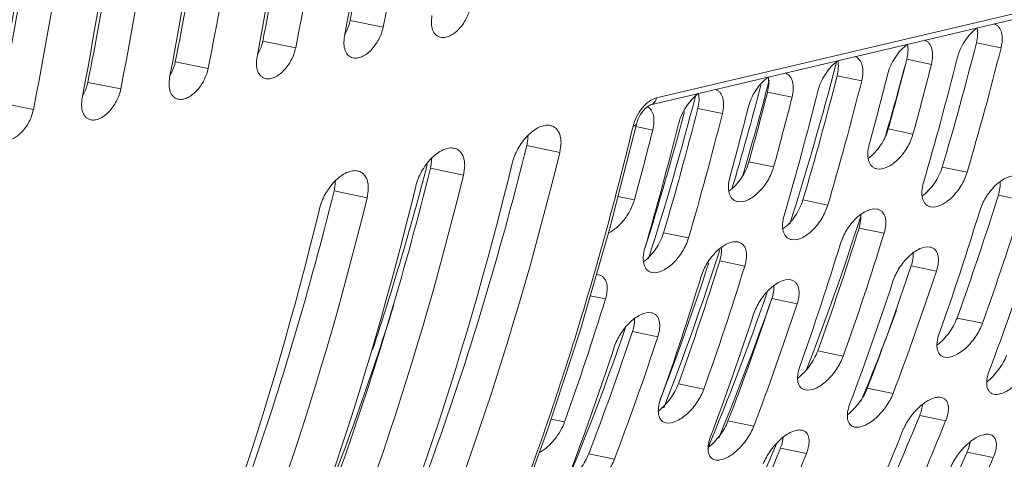
# Model space of a CAD drawing. Units: millimetres. Extents: x 38248 to 40279, y 2102 to 3329.
# Drawn here: x 39170 to 39216, y 2332 to 2352 of the extents above; entities that cross this region are included whole.
import ezdxf

# ---------------------------------------------------------------- set-up
doc = ezdxf.new("R2010")
doc.units = ezdxf.units.MM
doc.layers.add('细实线', color=7, linetype='Continuous', lineweight=13)

msp = doc.modelspace()

# ---------------------------------------------------------------- linework, layer by layer
at = {"layer": '细实线'}
for p, q in [((39199.704, 2348.761), (39278.972, 2367.441)), ((39199.424, 2348.433), (39278.692, 2367.113)), ((39185.491, 2352.346), (39187.02, 2352.04)), ((39185.265, 2351.746), (39185.252, 2351.739)), ((39181.435, 2351.391), (39182.963, 2351.084)), ((39214.541, 2351.311), (39215.681, 2351.074)), ((39177.379, 2350.435), (39178.907, 2350.128)), ((39211.31, 2350.549), (39212.45, 2350.313)), ((39173.322, 2349.479), (39174.851, 2349.172)), ((39208.079, 2349.788), (39209.218, 2349.551)), ((39204.848, 2349.027), (39205.987, 2348.79)), ((39169.266, 2348.523), (39170.795, 2348.217)), ((39201.616, 2348.265), (39202.756, 2348.029)), ((39198.745, 2347.429), (39199.525, 2347.267)), ((39210.449, 2347.316), (39211.597, 2347.078)), ((39193.682, 2346.55), (39195.213, 2346.233)), ((39203.987, 2345.793), (39205.135, 2345.555)), ((39189.213, 2345.497), (39190.744, 2345.18)), ((39212.954, 2345.548), (39214.11, 2345.308)), ((39184.744, 2344.443), (39186.275, 2344.127)), ((39197.912, 2344.19), (39198.673, 2344.032)), ((39206.492, 2344.025), (39207.647, 2343.785)), ((39215.557, 2344.246), (39216.719, 2344.005)), ((39196.138, 2337.919), (39197.517, 2342.656)), ((39209.095, 2342.723), (39210.257, 2342.482)), ((39200.03, 2342.502), (39201.185, 2342.262)), ((39202.632, 2341.201), (39203.794, 2340.959)), ((39211.514, 2340.973), (39212.685, 2340.73)), ((39196.91, 2340.568), (39197.012, 2340.558)), ((39196.623, 2339.584), (39197.332, 2339.436)), ((39205.052, 2339.45), (39206.223, 2339.207)), ((39213.64, 2338.552), (39214.823, 2338.306)), ((39198.589, 2337.927), (39199.76, 2337.684)), ((39207.177, 2337.029), (39208.361, 2336.783)), ((39200.715, 2335.506), (39201.898, 2335.26)), ((39209.479, 2335.303), (39210.674, 2335.055)), ((39194.813, 2333.867), (39195.436, 2333.737)), ((39211.908, 2334.037), (39213.114, 2333.787)), ((39203.017, 2333.78), (39204.212, 2333.532)), ((39205.446, 2332.514), (39206.651, 2332.264)), ((39196.554, 2332.257), (39197.749, 2332.009)), ((39214.105, 2332.333), (39215.324, 2332.08))]:
    msp.add_line(p, q, dxfattribs=at)
for points in [[(39197.517, 2342.656), (39198.79, 2347.604), (39198.817, 2347.692), (39198.853, 2347.784), (39198.897, 2347.878), (39198.947, 2347.969), (39199.003, 2348.056), (39199.061, 2348.136), (39199.121, 2348.208), (39199.18, 2348.269), (39199.236, 2348.32), (39199.288, 2348.361), (39199.333, 2348.391), (39199.37, 2348.412), (39199.399, 2348.425), (39199.419, 2348.431), (39199.424, 2348.433)], [(39193.097, 2329.115), (39194.662, 2333.405), (39196.138, 2337.919)]]:
    msp.add_lwpolyline(points, dxfattribs=at)
msp.add_arc((39183.356, 2352.817), 2.189, 329.8844, 330.7201, dxfattribs=at)
for centre, major_axis, ratio, start_param, end_param in [((39126.377, 2405.621), (-9.517, 122.462), 0.520363, -2.063665, -1.866103), ((39126.944, 2405.755), (-9.289, 122.538), 0.499642, -2.065894, -1.868331), ((39122.32, 2404.665), (-9.517, 122.462), 0.520363, -2.063665, -1.866103), ((39122.887, 2404.799), (-9.289, 122.538), 0.499642, -2.065894, -1.868331), ((39118.264, 2403.709), (-9.517, 122.462), 0.520363, -2.063665, -1.866103), ((39118.831, 2403.843), (-9.289, 122.538), 0.499642, -2.065894, -1.868331), ((39114.208, 2402.753), (-9.517, 122.462), 0.520363, -2.063665, -1.866103), ((39114.775, 2402.887), (-9.289, 122.538), 0.499642, -2.065894, -1.868331), ((39110.152, 2401.798), (-9.517, 122.462), 0.520363, -2.063665, -1.866103), ((39110.719, 2401.931), (-9.289, 122.538), 0.499642, -2.065894, -1.868331), ((39159.496, 2413.426), (-8.86, 119.055), 0.505556, -2.214589, -2.156851), ((39159.496, 2413.426), (-9.1, 120.529), 0.508245, -2.209273, -2.152418), ((39155.157, 2412.403), (-8.464, 116.459), 0.499828, 4.037163, 4.115422), ((39158.594, 2413.213), (-8.464, 116.459), 0.499828, 4.0698, 4.108193), ((39156.265, 2412.664), (-8.86, 119.055), 0.505556, -2.188974, -2.156851), ((39156.265, 2412.664), (-9.1, 120.529), 0.508245, -2.184056, -2.152418), ((39157.83, 2413.033), (-9.064, 120.541), 0.504816, -2.209653, -2.152798), ((39154.599, 2412.272), (-9.064, 120.541), 0.504816, -2.184436, -2.152798), ((39152.063, 2411.674), (-8.464, 116.459), 0.499828, 4.067806, 4.114113), ((39153.033, 2411.903), (-8.86, 119.055), 0.505556, -2.214589, -2.156851), ((39153.033, 2411.903), (-9.1, 120.529), 0.508245, -2.209273, -2.152418), ((39151.719, 2411.593), (-8.464, 116.459), 0.499828, 4.062959, 4.112598), ((39149.802, 2411.141), (-8.86, 119.055), 0.505556, -2.188974, -2.156851), ((39151.368, 2411.51), (-9.064, 120.541), 0.504816, -2.209653, -2.152798), ((39148.626, 2410.864), (-8.464, 116.459), 0.499828, 4.036336, 4.115422), ((39149.802, 2411.141), (-9.1, 120.529), 0.508245, -2.184056, -2.152418), ((39148.282, 2410.783), (-8.464, 116.459), 0.499828, 4.042296, 4.108347), ((39146.571, 2410.38), (-8.86, 119.055), 0.505556, -2.214589, -2.156851), ((39146.571, 2410.38), (-9.1, 120.529), 0.508245, -2.209273, -2.152418), ((39148.136, 2410.749), (-9.064, 120.541), 0.504816, -2.184436, -2.152798), ((39144.905, 2409.987), (-9.064, 120.541), 0.504816, -2.209653, -2.152798), ((39143.34, 2409.619), (-9.1, 120.529), 0.508245, -2.184056, -2.152418), ((39137.242, 2408.182), (-9.432, 122.491), 0.512589, -2.408889, -2.140033), ((39135.603, 2407.795), (-9.375, 122.51), 0.50741, 3.873739, 4.142595), ((39136.251, 2407.948), (-8.464, 116.459), 0.499828, 4.022415, 4.112218), ((39132.774, 2407.129), (-9.432, 122.491), 0.512589, -2.408889, -2.140033), ((39131.134, 2406.742), (-9.375, 122.51), 0.50741, 3.873739, 4.142595), ((39128.305, 2406.075), (-9.432, 122.491), 0.512589, -2.408889, -2.140033), ((39162.727, 2414.187), (-8.86, 119.055), 0.505556, -2.296216, -2.235815), ((39162.727, 2414.187), (-9.1, 120.529), 0.508245, -2.289553, -2.230161), ((39126.665, 2405.689), (-9.375, 122.51), 0.50741, 3.873739, 4.142595), ((39161.061, 2413.795), (-9.064, 120.541), 0.504816, -2.289933, -2.230541), ((39158.594, 2413.213), (-8.464, 116.459), 0.499828, 3.953756, 4.032697), ((39156.265, 2412.664), (-8.86, 119.055), 0.505556, -2.296216, -2.235815), ((39156.265, 2412.664), (-9.1, 120.529), 0.508245, -2.289553, -2.230161), ((39152.063, 2411.674), (-8.464, 116.459), 0.499828, 3.951003, 4.032145), ((39154.599, 2412.272), (-9.064, 120.541), 0.504816, -2.289933, -2.230541), ((39164.292, 2414.556), (-9.064, 120.541), 0.504816, -2.316787, -2.256412), ((39149.802, 2411.141), (-8.86, 119.055), 0.505556, -2.296216, -2.235815), ((39151.719, 2411.593), (-8.464, 116.459), 0.499828, 3.956334, 4.02656), ((39149.802, 2411.141), (-9.1, 120.529), 0.508245, -2.289553, -2.230161), ((39159.496, 2413.426), (-8.86, 119.055), 0.505556, -2.323553, -2.262116), ((39159.496, 2413.426), (-9.1, 120.529), 0.508245, -2.316407, -2.256031), ((39148.136, 2410.749), (-9.064, 120.541), 0.504816, -2.289933, -2.230541), ((39157.83, 2413.033), (-9.064, 120.541), 0.504816, -2.316787, -2.256412), ((39143.34, 2409.619), (-9.1, 120.529), 0.508245, -2.289553, -2.230161), ((39155.157, 2412.403), (-8.464, 116.459), 0.499828, 3.920569, 4.002442), ((39155.5, 2412.484), (-8.464, 116.459), 0.499828, 3.925347, 3.998655), ((39153.033, 2411.903), (-8.86, 119.055), 0.505556, -2.323553, -2.262116), ((39136.594, 2408.029), (-8.464, 116.459), 0.499828, -2.349694, -2.239541), ((39153.033, 2411.903), (-9.1, 120.529), 0.508245, -2.316407, -2.256031), ((39162.032, 2414.023), (-8.464, 116.459), 0.499828, 3.92716, 3.975712), ((39151.368, 2411.51), (-9.064, 120.541), 0.504816, -2.316787, -2.256412), ((39148.626, 2410.864), (-8.464, 116.459), 0.499828, 3.920033, 4.001275), ((39146.571, 2410.38), (-8.86, 119.055), 0.505556, -2.323553, -2.262116), ((39146.571, 2410.38), (-9.1, 120.529), 0.508245, -2.316407, -2.256031), ((39144.905, 2409.987), (-9.064, 120.541), 0.504816, -2.316787, -2.256412), ((39167.524, 2415.318), (-9.064, 120.541), 0.504816, -2.403209, -2.339131), ((39162.727, 2414.187), (-8.86, 119.055), 0.505556, -2.411663, -2.346312), ((39162.727, 2414.187), (-9.1, 120.529), 0.508245, -2.402829, -2.338751), ((39161.061, 2413.795), (-9.064, 120.541), 0.504816, -2.403209, -2.339131), ((39158.594, 2413.213), (-8.464, 116.459), 0.499828, 3.844237, 3.91368), ((39156.265, 2412.664), (-8.86, 119.055), 0.505556, -2.411663, -2.346312), ((39156.265, 2412.664), (-9.1, 120.529), 0.508245, -2.402829, -2.338751), ((39165.958, 2414.949), (-8.86, 119.055), 0.505556, -2.411663, -2.374657), ((39165.958, 2414.949), (-9.1, 120.529), 0.508245, -2.402829, -2.366559)]:
    msp.add_ellipse(centre, major_axis=major_axis, ratio=ratio, start_param=start_param, end_param=end_param, dxfattribs=at)
for points, knots in [([(39185.491, 2352.346), (39185.86, 2354.186), (39187.234, 2361.662), (39188.153, 2369.22), (39188.615, 2374.926)], [0, 0, 0, 0, 0.246908, 1, 1, 1, 1]), ([(39181.435, 2351.391), (39181.803, 2353.231), (39183.178, 2360.707), (39184.097, 2368.264), (39184.559, 2373.97)], [0, 0, 0, 0, 0.246908, 1, 1, 1, 1]), ([(39177.379, 2350.435), (39177.747, 2352.275), (39179.122, 2359.751), (39180.041, 2367.309), (39180.503, 2373.014)], [0, 0, 0, 0, 0.246908, 1, 1, 1, 1]), ([(39173.322, 2349.479), (39173.691, 2351.319), (39175.066, 2358.795), (39175.985, 2366.353), (39176.446, 2372.058)], [0, 0, 0, 0, 0.246908, 1, 1, 1, 1]), ([(39169.266, 2348.523), (39169.635, 2350.363), (39171.01, 2357.839), (39171.928, 2365.397), (39172.39, 2371.102)], [0, 0, 0, 0, 0.246908, 1, 1, 1, 1]), ([(39189.672, 2351.569), (39189.632, 2351.578), (39189.554, 2351.608), (39189.416, 2351.711), (39189.293, 2351.919), (39189.243, 2352.231), (39189.264, 2352.456), (39189.286, 2352.574)], [0, 0, 0, 0, 0.104171, 0.208258, 0.43213, 0.695494, 1, 1, 1, 1]), ([(39191.076, 2352.996), (39191.037, 2352.799), (39190.895, 2352.414), (39190.605, 2352.001), (39190.318, 2351.747), (39190.098, 2351.616), (39189.88, 2351.55), (39189.736, 2351.554), (39189.672, 2351.569)], [0, 0, 0, 0, 0.278057, 0.558765, 0.688633, 0.805951, 0.909089, 1, 1, 1, 1]), ([(39185.491, 2352.346), (39185.481, 2352.296), (39185.43, 2352.087), (39185.345, 2351.888), (39185.265, 2351.746)], [0, 0, 0, 0, 0.24202, 1, 1, 1, 1]), ([(39215.374, 2352.193), (39215.413, 2352.177), (39215.49, 2352.135), (39215.62, 2352.007), (39215.725, 2351.773), (39215.75, 2351.436), (39215.712, 2351.198), (39215.681, 2351.074)], [0, 0, 0, 0, 0.101963, 0.205251, 0.430203, 0.69494, 1, 1, 1, 1]), ([(39187.02, 2352.04), (39186.981, 2351.843), (39186.839, 2351.458), (39186.549, 2351.045), (39186.261, 2350.791), (39186.042, 2350.66), (39185.824, 2350.594), (39185.68, 2350.598), (39185.616, 2350.613)], [0, 0, 0, 0, 0.278057, 0.558765, 0.688633, 0.805951, 0.909089, 1, 1, 1, 1]), ([(39213.645, 2350.595), (39213.679, 2350.731), (39213.777, 2351.005), (39213.986, 2351.389), (39214.252, 2351.733), (39214.465, 2351.926), (39214.578, 2352.005)], [0, 0, 0, 0, 0.245689, 0.503472, 0.759789, 1, 1, 1, 1]), ([(39214.541, 2351.311), (39214.572, 2351.43), (39214.61, 2351.66), (39214.595, 2351.894), (39214.57, 2351.999)], [0, 0, 0, 0, 0.533978, 1, 1, 1, 1]), ([(39181.435, 2351.391), (39181.424, 2351.337), (39181.37, 2351.118), (39181.278, 2350.909), (39181.192, 2350.761)], [0, 0, 0, 0, 0.241952, 1, 1, 1, 1]), ([(39185.616, 2350.613), (39185.576, 2350.623), (39185.498, 2350.652), (39185.36, 2350.755), (39185.237, 2350.963), (39185.187, 2351.276), (39185.208, 2351.5), (39185.23, 2351.618)], [0, 0, 0, 0, 0.104171, 0.208258, 0.43213, 0.695494, 1, 1, 1, 1]), ([(39210.414, 2349.833), (39210.448, 2349.97), (39210.545, 2350.244), (39210.755, 2350.628), (39211.021, 2350.971), (39211.234, 2351.164), (39211.347, 2351.244)], [0, 0, 0, 0, 0.245689, 0.503472, 0.759789, 1, 1, 1, 1]), ([(39211.31, 2350.549), (39211.34, 2350.669), (39211.379, 2350.898), (39211.364, 2351.132), (39211.339, 2351.237)], [0, 0, 0, 0, 0.533978, 1, 1, 1, 1]), ([(39212.142, 2351.431), (39212.182, 2351.416), (39212.259, 2351.374), (39212.389, 2351.246), (39212.493, 2351.011), (39212.519, 2350.675), (39212.481, 2350.437), (39212.45, 2350.313)], [0, 0, 0, 0, 0.101963, 0.205251, 0.430203, 0.69494, 1, 1, 1, 1]), ([(39182.963, 2351.084), (39182.925, 2350.887), (39182.783, 2350.502), (39182.492, 2350.089), (39182.205, 2349.835), (39181.986, 2349.705), (39181.768, 2349.638), (39181.624, 2349.642), (39181.56, 2349.657)], [0, 0, 0, 0, 0.278057, 0.558765, 0.688633, 0.805951, 0.909089, 1, 1, 1, 1]), ([(39177.379, 2350.435), (39177.368, 2350.381), (39177.313, 2350.162), (39177.222, 2349.953), (39177.136, 2349.805)], [0, 0, 0, 0, 0.241952, 1, 1, 1, 1]), ([(39181.56, 2349.657), (39181.52, 2349.667), (39181.442, 2349.696), (39181.304, 2349.799), (39181.181, 2350.007), (39181.131, 2350.32), (39181.152, 2350.545), (39181.174, 2350.662)], [0, 0, 0, 0, 0.104171, 0.208258, 0.43213, 0.695494, 1, 1, 1, 1]), ([(39207.183, 2349.072), (39207.217, 2349.208), (39207.314, 2349.482), (39207.524, 2349.866), (39207.79, 2350.21), (39208.003, 2350.403), (39208.115, 2350.482)], [0, 0, 0, 0, 0.245689, 0.503472, 0.759789, 1, 1, 1, 1]), ([(39208.079, 2349.788), (39208.109, 2349.908), (39208.147, 2350.137), (39208.133, 2350.371), (39208.107, 2350.476)], [0, 0, 0, 0, 0.533978, 1, 1, 1, 1]), ([(39208.911, 2350.67), (39208.951, 2350.654), (39209.027, 2350.612), (39209.158, 2350.485), (39209.262, 2350.25), (39209.288, 2349.914), (39209.25, 2349.676), (39209.218, 2349.551)], [0, 0, 0, 0, 0.101963, 0.205251, 0.430203, 0.69494, 1, 1, 1, 1]), ([(39178.907, 2350.128), (39178.868, 2349.931), (39178.726, 2349.546), (39178.436, 2349.133), (39178.149, 2348.879), (39177.929, 2348.749), (39177.711, 2348.682), (39177.567, 2348.686), (39177.504, 2348.701)], [0, 0, 0, 0, 0.278057, 0.558765, 0.688633, 0.805951, 0.909089, 1, 1, 1, 1]), ([(39205.68, 2349.909), (39205.72, 2349.893), (39205.796, 2349.851), (39205.926, 2349.723), (39206.031, 2349.488), (39206.057, 2349.152), (39206.018, 2348.914), (39205.987, 2348.79)], [0, 0, 0, 0, 0.101963, 0.205251, 0.430203, 0.69494, 1, 1, 1, 1]), ([(39173.322, 2349.479), (39173.312, 2349.425), (39173.257, 2349.206), (39173.166, 2348.997), (39173.08, 2348.849)], [0, 0, 0, 0, 0.241952, 1, 1, 1, 1]), ([(39177.504, 2348.701), (39177.464, 2348.711), (39177.386, 2348.74), (39177.247, 2348.843), (39177.125, 2349.052), (39177.075, 2349.364), (39177.095, 2349.589), (39177.118, 2349.707)], [0, 0, 0, 0, 0.104171, 0.208258, 0.43213, 0.695494, 1, 1, 1, 1]), ([(39203.952, 2348.31), (39203.986, 2348.447), (39204.083, 2348.721), (39204.293, 2349.105), (39204.559, 2349.448), (39204.772, 2349.641), (39204.884, 2349.721)], [0, 0, 0, 0, 0.245689, 0.503472, 0.759789, 1, 1, 1, 1]), ([(39204.848, 2349.027), (39204.878, 2349.146), (39204.916, 2349.376), (39204.901, 2349.61), (39204.876, 2349.714)], [0, 0, 0, 0, 0.533978, 1, 1, 1, 1]), ([(39174.851, 2349.172), (39174.812, 2348.975), (39174.67, 2348.59), (39174.38, 2348.177), (39174.093, 2347.923), (39173.873, 2347.793), (39173.655, 2347.726), (39173.511, 2347.73), (39173.447, 2347.745)], [0, 0, 0, 0, 0.278057, 0.558765, 0.688633, 0.805951, 0.909089, 1, 1, 1, 1]), ([(39200.72, 2347.549), (39200.755, 2347.686), (39200.852, 2347.959), (39201.062, 2348.343), (39201.328, 2348.687), (39201.541, 2348.88), (39201.653, 2348.959)], [0, 0, 0, 0, 0.245689, 0.503472, 0.759789, 1, 1, 1, 1]), ([(39201.616, 2348.265), (39201.647, 2348.385), (39201.685, 2348.614), (39201.67, 2348.848), (39201.645, 2348.953)], [0, 0, 0, 0, 0.533978, 1, 1, 1, 1]), ([(39202.449, 2349.147), (39202.488, 2349.131), (39202.565, 2349.089), (39202.695, 2348.962), (39202.8, 2348.727), (39202.825, 2348.391), (39202.787, 2348.153), (39202.756, 2348.029)], [0, 0, 0, 0, 0.101963, 0.205251, 0.430203, 0.69494, 1, 1, 1, 1]), ([(39173.447, 2347.745), (39173.407, 2347.755), (39173.33, 2347.785), (39173.191, 2347.887), (39173.068, 2348.096), (39173.018, 2348.408), (39173.039, 2348.633), (39173.062, 2348.751)], [0, 0, 0, 0, 0.104171, 0.208258, 0.43213, 0.695494, 1, 1, 1, 1]), ([(39198.613, 2347.448), (39198.649, 2347.598), (39198.762, 2347.894), (39199.015, 2348.288), (39199.328, 2348.598), (39199.58, 2348.732), (39199.704, 2348.761)], [0, 0, 0, 0, 0.260385, 0.530886, 0.785344, 1, 1, 1, 1]), ([(39199.704, 2348.761), (39199.686, 2348.683), (39199.637, 2348.57), (39199.523, 2348.469), (39199.457, 2348.44), (39199.424, 2348.433)], [0, 0, 0, 0, 0.534806, 0.77334, 1, 1, 1, 1]), ([(39170.795, 2348.217), (39170.756, 2348.019), (39170.614, 2347.635), (39170.324, 2347.221), (39170.036, 2346.967), (39169.817, 2346.837), (39169.599, 2346.77), (39169.455, 2346.774), (39169.391, 2346.79)], [0, 0, 0, 0, 0.278057, 0.558765, 0.688633, 0.805951, 0.909089, 1, 1, 1, 1]), ([(39199.28, 2348.356), (39199.35, 2348.316), (39199.477, 2348.19), (39199.574, 2347.925), (39199.591, 2347.607), (39199.554, 2347.383), (39199.525, 2347.267)], [0, 0, 0, 0, 0.203327, 0.431536, 0.697345, 1, 1, 1, 1]), ([(39198.613, 2347.448), (39198.635, 2347.453), (39198.675, 2347.465), (39198.726, 2347.492), (39198.763, 2347.525), (39198.777, 2347.553), (39198.78, 2347.567)], [0, 0, 0, 0, 0.312336, 0.57743, 0.801358, 1, 1, 1, 1]), ([(39193.002, 2345.712), (39193.06, 2345.951), (39193.25, 2346.417), (39193.616, 2346.921), (39193.974, 2347.237), (39194.247, 2347.403), (39194.517, 2347.492), (39194.695, 2347.494), (39194.775, 2347.478)], [0, 0, 0, 0, 0.274289, 0.555322, 0.686483, 0.805282, 0.909399, 1, 1, 1, 1]), ([(39193.434, 2330.328), (39194.453, 2333.065), (39196.347, 2338.725), (39197.901, 2344.488), (39198.613, 2347.448)], [0, 0, 0, 0, 0.489553, 1, 1, 1, 1]), ([(39194.775, 2347.478), (39194.825, 2347.468), (39194.923, 2347.434), (39195.096, 2347.309), (39195.21, 2347.108), (39195.263, 2346.876), (39195.28, 2346.597), (39195.248, 2346.379), (39195.213, 2346.233)], [0, 0, 0, 0, 0.104951, 0.208432, 0.42971, 0.555746, 0.693217, 1, 1, 1, 1]), ([(39209.517, 2345.95), (39209.627, 2346.03), (39209.837, 2346.22), (39210.101, 2346.553), (39210.313, 2346.922), (39210.413, 2347.185), (39210.449, 2347.316)], [0, 0, 0, 0, 0.243478, 0.500378, 0.756648, 1, 1, 1, 1]), ([(39193.682, 2346.55), (39193.692, 2346.59), (39193.725, 2346.744), (39193.742, 2346.903), (39193.741, 2347.019)], [0, 0, 0, 0, 0.263195, 1, 1, 1, 1]), ([(39211.597, 2347.078), (39211.538, 2346.86), (39211.348, 2346.434), (39210.997, 2345.978), (39210.657, 2345.69), (39210.342, 2345.502), (39210.07, 2345.439), (39209.915, 2345.472)], [0, 0, 0, 0, 0.273406, 0.555922, 0.688559, 0.80863, 1, 1, 1, 1]), ([(39184.567, 2320.72), (39185.534, 2322.723), (39187.361, 2326.83), (39190.606, 2335.382), (39192.56, 2342.035), (39193.682, 2346.55)], [0, 0, 0, 0, 0.243222, 0.49123, 1, 1, 1, 1]), ([(39188.533, 2344.659), (39188.591, 2344.898), (39188.782, 2345.364), (39189.147, 2345.868), (39189.505, 2346.184), (39189.778, 2346.35), (39190.048, 2346.439), (39190.227, 2346.441), (39190.306, 2346.425)], [0, 0, 0, 0, 0.274289, 0.555322, 0.686483, 0.805282, 0.909399, 1, 1, 1, 1]), ([(39190.306, 2346.425), (39190.357, 2346.415), (39190.455, 2346.381), (39190.628, 2346.256), (39190.741, 2346.055), (39190.794, 2345.823), (39190.812, 2345.544), (39190.78, 2345.326), (39190.744, 2345.18)], [0, 0, 0, 0, 0.104951, 0.208432, 0.42971, 0.555746, 0.693217, 1, 1, 1, 1]), ([(39209.915, 2345.472), (39209.871, 2345.481), (39209.784, 2345.513), (39209.633, 2345.628), (39209.54, 2345.811), (39209.502, 2346.02), (39209.496, 2346.272), (39209.532, 2346.468), (39209.567, 2346.6)], [0, 0, 0, 0, 0.104279, 0.206418, 0.425518, 0.551459, 0.689599, 1, 1, 1, 1]), ([(39189.213, 2345.497), (39189.223, 2345.537), (39189.257, 2345.691), (39189.273, 2345.85), (39189.272, 2345.966)], [0, 0, 0, 0, 0.263195, 1, 1, 1, 1]), ([(39203.054, 2344.427), (39203.165, 2344.507), (39203.374, 2344.697), (39203.639, 2345.03), (39203.85, 2345.399), (39203.951, 2345.662), (39203.987, 2345.793)], [0, 0, 0, 0, 0.243478, 0.500378, 0.756648, 1, 1, 1, 1]), ([(39180.098, 2319.667), (39181.065, 2321.67), (39182.892, 2325.777), (39186.137, 2334.329), (39188.091, 2340.982), (39189.213, 2345.497)], [0, 0, 0, 0, 0.243222, 0.49123, 1, 1, 1, 1]), ([(39184.064, 2343.606), (39184.122, 2343.845), (39184.313, 2344.311), (39184.679, 2344.815), (39185.037, 2345.131), (39185.31, 2345.297), (39185.579, 2345.386), (39185.758, 2345.388), (39185.838, 2345.372)], [0, 0, 0, 0, 0.274289, 0.555322, 0.686483, 0.805282, 0.909399, 1, 1, 1, 1]), ([(39185.838, 2345.372), (39185.888, 2345.362), (39185.986, 2345.328), (39186.159, 2345.203), (39186.273, 2345.002), (39186.325, 2344.77), (39186.343, 2344.491), (39186.311, 2344.273), (39186.275, 2344.127)], [0, 0, 0, 0, 0.104951, 0.208432, 0.42971, 0.555746, 0.693217, 1, 1, 1, 1]), ([(39205.135, 2345.555), (39205.075, 2345.337), (39204.885, 2344.911), (39204.534, 2344.455), (39204.194, 2344.167), (39203.88, 2343.979), (39203.608, 2343.916), (39203.453, 2343.949)], [0, 0, 0, 0, 0.273406, 0.555922, 0.688559, 0.80863, 1, 1, 1, 1]), ([(39212.02, 2344.203), (39212.129, 2344.283), (39212.337, 2344.471), (39212.684, 2344.903), (39212.876, 2345.284), (39212.954, 2345.548)], [0, 0, 0, 0, 0.245539, 0.503197, 1, 1, 1, 1]), ([(39214.11, 2345.308), (39214.046, 2345.091), (39213.85, 2344.669), (39213.494, 2344.216), (39213.151, 2343.929), (39212.836, 2343.742), (39212.564, 2343.677), (39212.409, 2343.71)], [0, 0, 0, 0, 0.272383, 0.555173, 0.688336, 0.808916, 1, 1, 1, 1]), ([(39184.744, 2344.443), (39184.754, 2344.484), (39184.788, 2344.638), (39184.805, 2344.797), (39184.803, 2344.913)], [0, 0, 0, 0, 0.263195, 1, 1, 1, 1]), ([(39203.453, 2343.949), (39203.408, 2343.958), (39203.322, 2343.99), (39203.171, 2344.105), (39203.078, 2344.288), (39203.04, 2344.497), (39203.034, 2344.75), (39203.069, 2344.945), (39203.105, 2345.077)], [0, 0, 0, 0, 0.104279, 0.206418, 0.425518, 0.551459, 0.689599, 1, 1, 1, 1]), ([(39212.409, 2343.71), (39212.365, 2343.72), (39212.279, 2343.751), (39212.131, 2343.866), (39212.042, 2344.049), (39212.009, 2344.256), (39212.008, 2344.507), (39212.047, 2344.701), (39212.085, 2344.831)], [0, 0, 0, 0, 0.104218, 0.205898, 0.424067, 0.549921, 0.688273, 1, 1, 1, 1]), ([(39214.698, 2343.529), (39214.764, 2343.743), (39214.962, 2344.163), (39215.316, 2344.615), (39215.657, 2344.903), (39215.972, 2345.091), (39216.244, 2345.158), (39216.399, 2345.126)], [0, 0, 0, 0, 0.271437, 0.554196, 0.687471, 0.808232, 1, 1, 1, 1]), ([(39215.557, 2344.246), (39215.591, 2344.354), (39215.639, 2344.561), (39215.644, 2344.775), (39215.632, 2344.873)], [0, 0, 0, 0, 0.532886, 1, 1, 1, 1]), ([(39175.629, 2318.614), (39176.596, 2320.617), (39178.423, 2324.724), (39181.668, 2333.276), (39183.622, 2339.928), (39184.744, 2344.443)], [0, 0, 0, 0, 0.243222, 0.49123, 1, 1, 1, 1]), ([(39198.673, 2344.032), (39198.628, 2343.871), (39198.5, 2343.552), (39198.224, 2343.117), (39197.882, 2342.75), (39197.611, 2342.565), (39197.473, 2342.502)], [0, 0, 0, 0, 0.250604, 0.513995, 0.770812, 1, 1, 1, 1]), ([(39205.557, 2342.68), (39205.667, 2342.76), (39205.875, 2342.948), (39206.222, 2343.38), (39206.414, 2343.761), (39206.492, 2344.025)], [0, 0, 0, 0, 0.245539, 0.503197, 1, 1, 1, 1]), ([(39207.647, 2343.785), (39207.584, 2343.569), (39207.388, 2343.146), (39207.032, 2342.693), (39206.689, 2342.406), (39206.374, 2342.219), (39206.101, 2342.154), (39205.946, 2342.187)], [0, 0, 0, 0, 0.272383, 0.555173, 0.688336, 0.808916, 1, 1, 1, 1]), ([(39208.236, 2342.006), (39208.302, 2342.221), (39208.5, 2342.64), (39208.853, 2343.092), (39209.195, 2343.38), (39209.509, 2343.568), (39209.781, 2343.635), (39209.937, 2343.603)], [0, 0, 0, 0, 0.271437, 0.554196, 0.687471, 0.808232, 1, 1, 1, 1]), ([(39209.937, 2343.603), (39209.982, 2343.594), (39210.068, 2343.564), (39210.218, 2343.449), (39210.307, 2343.265), (39210.34, 2343.058), (39210.338, 2342.806), (39210.297, 2342.612), (39210.257, 2342.482)], [0, 0, 0, 0, 0.104838, 0.206877, 0.425067, 0.55077, 0.688893, 1, 1, 1, 1]), ([(39205.946, 2342.187), (39205.902, 2342.197), (39205.817, 2342.228), (39205.669, 2342.343), (39205.58, 2342.526), (39205.547, 2342.733), (39205.545, 2342.984), (39205.584, 2343.178), (39205.622, 2343.308)], [0, 0, 0, 0, 0.104218, 0.205898, 0.424067, 0.549921, 0.688273, 1, 1, 1, 1]), ([(39209.095, 2342.723), (39209.128, 2342.831), (39209.176, 2343.038), (39209.182, 2343.252), (39209.17, 2343.35)], [0, 0, 0, 0, 0.532886, 1, 1, 1, 1]), ([(39199.095, 2341.157), (39199.205, 2341.237), (39199.412, 2341.425), (39199.759, 2341.858), (39199.951, 2342.238), (39200.03, 2342.502)], [0, 0, 0, 0, 0.245539, 0.503197, 1, 1, 1, 1]), ([(39201.185, 2342.262), (39201.121, 2342.046), (39200.925, 2341.623), (39200.57, 2341.17), (39200.227, 2340.883), (39199.911, 2340.696), (39199.639, 2340.631), (39199.484, 2340.665)], [0, 0, 0, 0, 0.272383, 0.555173, 0.688336, 0.808916, 1, 1, 1, 1]), ([(39201.773, 2340.483), (39201.839, 2340.698), (39202.037, 2341.117), (39202.391, 2341.569), (39202.732, 2341.857), (39203.047, 2342.046), (39203.319, 2342.112), (39203.474, 2342.081)], [0, 0, 0, 0, 0.271437, 0.554196, 0.687471, 0.808232, 1, 1, 1, 1]), ([(39203.474, 2342.081), (39203.519, 2342.071), (39203.606, 2342.041), (39203.755, 2341.927), (39203.845, 2341.743), (39203.877, 2341.535), (39203.876, 2341.283), (39203.834, 2341.089), (39203.794, 2340.959)], [0, 0, 0, 0, 0.104838, 0.206877, 0.425067, 0.55077, 0.688893, 1, 1, 1, 1]), ([(39199.484, 2340.665), (39199.44, 2340.674), (39199.354, 2340.705), (39199.206, 2340.82), (39199.118, 2341.003), (39199.084, 2341.21), (39199.083, 2341.461), (39199.122, 2341.655), (39199.16, 2341.785)], [0, 0, 0, 0, 0.104218, 0.205898, 0.424067, 0.549921, 0.688273, 1, 1, 1, 1]), ([(39202.632, 2341.201), (39202.666, 2341.308), (39202.714, 2341.515), (39202.719, 2341.729), (39202.707, 2341.827)], [0, 0, 0, 0, 0.532886, 1, 1, 1, 1]), ([(39210.669, 2340.255), (39210.739, 2340.467), (39210.944, 2340.883), (39211.302, 2341.331), (39211.646, 2341.618), (39211.962, 2341.807), (39212.235, 2341.875), (39212.39, 2341.843)], [0, 0, 0, 0, 0.270311, 0.553319, 0.687152, 0.808468, 1, 1, 1, 1]), ([(39212.39, 2341.843), (39212.435, 2341.834), (39212.52, 2341.804), (39212.628, 2341.72), (39212.707, 2341.604), (39212.757, 2341.462), (39212.779, 2341.299), (39212.773, 2341.05), (39212.727, 2340.858), (39212.685, 2340.73)], [0, 0, 0, 0, 0.104589, 0.20595, 0.310871, 0.424569, 0.549968, 0.688077, 1, 1, 1, 1]), ([(39211.514, 2340.973), (39211.549, 2341.076), (39211.599, 2341.274), (39211.611, 2341.48), (39211.604, 2341.575)], [0, 0, 0, 0, 0.532174, 1, 1, 1, 1]), ([(39197.012, 2340.558), (39197.057, 2340.548), (39197.143, 2340.518), (39197.293, 2340.404), (39197.383, 2340.22), (39197.415, 2340.012), (39197.414, 2339.76), (39197.372, 2339.566), (39197.332, 2339.436)], [0, 0, 0, 0, 0.104838, 0.206877, 0.425067, 0.55077, 0.688893, 1, 1, 1, 1]), ([(39204.207, 2338.732), (39204.277, 2338.944), (39204.481, 2339.36), (39204.84, 2339.808), (39205.184, 2340.096), (39205.5, 2340.284), (39205.772, 2340.352), (39205.928, 2340.32)], [0, 0, 0, 0, 0.270311, 0.553319, 0.687152, 0.808468, 1, 1, 1, 1]), ([(39205.928, 2340.32), (39205.972, 2340.311), (39206.058, 2340.281), (39206.166, 2340.197), (39206.245, 2340.081), (39206.295, 2339.939), (39206.317, 2339.777), (39206.31, 2339.527), (39206.265, 2339.335), (39206.223, 2339.207)], [0, 0, 0, 0, 0.104589, 0.20595, 0.310871, 0.424569, 0.549968, 0.688077, 1, 1, 1, 1]), ([(39205.052, 2339.45), (39205.086, 2339.553), (39205.137, 2339.751), (39205.149, 2339.957), (39205.141, 2340.052)], [0, 0, 0, 0, 0.532174, 1, 1, 1, 1]), ([(39197.744, 2337.209), (39197.814, 2337.422), (39198.019, 2337.837), (39198.377, 2338.285), (39198.722, 2338.573), (39199.038, 2338.761), (39199.31, 2338.829), (39199.465, 2338.797)], [0, 0, 0, 0, 0.270311, 0.553319, 0.687152, 0.808468, 1, 1, 1, 1]), ([(39198.589, 2337.927), (39198.624, 2338.03), (39198.674, 2338.228), (39198.687, 2338.434), (39198.679, 2338.529)], [0, 0, 0, 0, 0.532174, 1, 1, 1, 1]), ([(39199.465, 2338.797), (39199.51, 2338.788), (39199.595, 2338.758), (39199.703, 2338.674), (39199.782, 2338.558), (39199.832, 2338.416), (39199.855, 2338.254), (39199.848, 2338.004), (39199.803, 2337.812), (39199.76, 2337.684)], [0, 0, 0, 0, 0.104589, 0.20595, 0.310871, 0.424569, 0.549968, 0.688077, 1, 1, 1, 1]), ([(39212.711, 2337.286), (39212.817, 2337.367), (39213.017, 2337.55), (39213.355, 2337.957), (39213.552, 2338.308), (39213.64, 2338.552)], [0, 0, 0, 0, 0.251352, 0.509911, 1, 1, 1, 1]), ([(39214.823, 2338.306), (39214.748, 2338.096), (39214.531, 2337.685), (39214.16, 2337.244), (39213.808, 2336.96), (39213.488, 2336.775), (39213.215, 2336.705), (39213.06, 2336.738)], [0, 0, 0, 0, 0.268883, 0.552388, 0.687326, 0.809716, 1, 1, 1, 1]), ([(39213.06, 2336.738), (39213.017, 2336.747), (39212.935, 2336.777), (39212.797, 2336.892), (39212.723, 2337.073), (39212.705, 2337.275), (39212.72, 2337.52), (39212.77, 2337.707), (39212.815, 2337.833)], [0, 0, 0, 0, 0.103857, 0.203788, 0.418736, 0.544408, 0.683605, 1, 1, 1, 1]), ([(39206.249, 2335.763), (39206.354, 2335.844), (39206.555, 2336.027), (39206.893, 2336.434), (39207.089, 2336.785), (39207.177, 2337.029)], [0, 0, 0, 0, 0.251352, 0.509911, 1, 1, 1, 1]), ([(39208.361, 2336.783), (39208.286, 2336.573), (39208.069, 2336.162), (39207.698, 2335.721), (39207.346, 2335.437), (39207.026, 2335.252), (39206.752, 2335.182), (39206.598, 2335.215)], [0, 0, 0, 0, 0.268883, 0.552388, 0.687326, 0.809716, 1, 1, 1, 1]), ([(39215.019, 2335.591), (39215.228, 2335.753), (39215.588, 2336.135), (39215.851, 2336.589), (39215.942, 2336.826)], [0, 0, 0, 0, 0.511586, 1, 1, 1, 1]), ([(39206.598, 2335.215), (39206.555, 2335.224), (39206.473, 2335.254), (39206.334, 2335.369), (39206.26, 2335.55), (39206.242, 2335.752), (39206.258, 2335.997), (39206.308, 2336.184), (39206.352, 2336.31)], [0, 0, 0, 0, 0.103857, 0.203788, 0.418736, 0.544408, 0.683605, 1, 1, 1, 1]), ([(39217.137, 2336.577), (39217.057, 2336.369), (39216.834, 2335.963), (39216.457, 2335.526), (39216.102, 2335.244), (39215.838, 2335.092), (39215.587, 2335.009), (39215.422, 2335.005), (39215.351, 2335.02)], [0, 0, 0, 0, 0.267031, 0.55008, 0.685346, 0.808141, 0.913371, 1, 1, 1, 1]), ([(39215.351, 2335.02), (39215.309, 2335.029), (39215.228, 2335.059), (39215.093, 2335.173), (39215.025, 2335.354), (39215.012, 2335.553), (39215.034, 2335.797), (39215.087, 2335.982), (39215.134, 2336.106)], [0, 0, 0, 0, 0.103659, 0.202883, 0.416662, 0.542316, 0.681869, 1, 1, 1, 1]), ([(39199.786, 2334.24), (39199.892, 2334.321), (39200.092, 2334.504), (39200.43, 2334.911), (39200.627, 2335.262), (39200.715, 2335.506)], [0, 0, 0, 0, 0.251352, 0.509911, 1, 1, 1, 1]), ([(39201.898, 2335.26), (39201.823, 2335.05), (39201.607, 2334.639), (39201.235, 2334.198), (39200.883, 2333.914), (39200.563, 2333.729), (39200.29, 2333.659), (39200.135, 2333.692)], [0, 0, 0, 0, 0.268883, 0.552388, 0.687326, 0.809716, 1, 1, 1, 1]), ([(39208.556, 2334.068), (39208.765, 2334.23), (39209.126, 2334.612), (39209.388, 2335.066), (39209.479, 2335.303)], [0, 0, 0, 0, 0.511586, 1, 1, 1, 1]), ([(39200.135, 2333.692), (39200.092, 2333.701), (39200.01, 2333.732), (39199.872, 2333.846), (39199.798, 2334.027), (39199.78, 2334.229), (39199.795, 2334.474), (39199.845, 2334.661), (39199.89, 2334.787)], [0, 0, 0, 0, 0.103857, 0.203788, 0.418736, 0.544408, 0.683605, 1, 1, 1, 1]), ([(39210.674, 2335.055), (39210.595, 2334.846), (39210.371, 2334.44), (39209.994, 2334.003), (39209.64, 2333.721), (39209.375, 2333.569), (39209.124, 2333.486), (39208.96, 2333.482), (39208.889, 2333.497)], [0, 0, 0, 0, 0.267031, 0.55008, 0.685346, 0.808141, 0.913371, 1, 1, 1, 1]), ([(39211.116, 2333.316), (39211.198, 2333.522), (39211.424, 2333.925), (39211.799, 2334.361), (39212.152, 2334.645), (39212.416, 2334.798), (39212.667, 2334.883), (39212.832, 2334.888), (39212.903, 2334.873)], [0, 0, 0, 0, 0.265847, 0.548828, 0.68425, 0.807289, 0.912896, 1, 1, 1, 1]), ([(39212.903, 2334.873), (39212.946, 2334.865), (39213.028, 2334.835), (39213.165, 2334.721), (39213.234, 2334.539), (39213.245, 2334.339), (39213.22, 2334.095), (39213.163, 2333.91), (39213.114, 2333.787)], [0, 0, 0, 0, 0.104396, 0.204019, 0.417788, 0.543291, 0.68261, 1, 1, 1, 1]), ([(39208.889, 2333.497), (39208.847, 2333.506), (39208.766, 2333.536), (39208.63, 2333.65), (39208.562, 2333.831), (39208.549, 2334.03), (39208.571, 2334.274), (39208.625, 2334.459), (39208.672, 2334.583)], [0, 0, 0, 0, 0.103659, 0.202883, 0.416662, 0.542316, 0.681869, 1, 1, 1, 1]), ([(39211.908, 2334.037), (39211.926, 2334.081), (39211.987, 2334.246), (39212.028, 2334.42), (39212.036, 2334.547)], [0, 0, 0, 0, 0.271275, 1, 1, 1, 1]), ([(39195.436, 2333.737), (39195.385, 2333.594), (39195.249, 2333.306), (39194.977, 2332.91), (39194.647, 2332.562), (39194.392, 2332.374), (39194.259, 2332.301)], [0, 0, 0, 0, 0.242622, 0.501336, 0.760389, 1, 1, 1, 1]), ([(39202.094, 2332.545), (39202.303, 2332.707), (39202.663, 2333.089), (39202.926, 2333.544), (39203.017, 2333.78)], [0, 0, 0, 0, 0.511586, 1, 1, 1, 1]), ([(39204.212, 2333.532), (39204.133, 2333.323), (39203.909, 2332.917), (39203.532, 2332.48), (39203.178, 2332.198), (39202.913, 2332.046), (39202.662, 2331.963), (39202.497, 2331.959), (39202.427, 2331.974)], [0, 0, 0, 0, 0.267031, 0.55008, 0.685346, 0.808141, 0.913371, 1, 1, 1, 1]), ([(39202.427, 2331.974), (39202.384, 2331.983), (39202.303, 2332.013), (39202.168, 2332.127), (39202.1, 2332.308), (39202.087, 2332.508), (39202.109, 2332.751), (39202.162, 2332.936), (39202.209, 2333.06)], [0, 0, 0, 0, 0.103659, 0.202883, 0.416662, 0.542316, 0.681869, 1, 1, 1, 1]), ([(39204.654, 2331.794), (39204.736, 2331.999), (39204.961, 2332.402), (39205.337, 2332.838), (39205.689, 2333.122), (39205.953, 2333.275), (39206.205, 2333.36), (39206.369, 2333.365), (39206.441, 2333.351)], [0, 0, 0, 0, 0.265847, 0.548828, 0.68425, 0.807289, 0.912896, 1, 1, 1, 1]), ([(39205.446, 2332.514), (39205.464, 2332.559), (39205.525, 2332.723), (39205.565, 2332.897), (39205.573, 2333.024)], [0, 0, 0, 0, 0.271275, 1, 1, 1, 1]), ([(39206.441, 2333.351), (39206.483, 2333.342), (39206.566, 2333.312), (39206.703, 2333.198), (39206.771, 2333.016), (39206.782, 2332.816), (39206.758, 2332.572), (39206.7, 2332.388), (39206.651, 2332.264)], [0, 0, 0, 0, 0.104396, 0.204019, 0.417788, 0.543291, 0.68261, 1, 1, 1, 1]), ([(39213.334, 2331.611), (39213.42, 2331.814), (39213.653, 2332.212), (39214.034, 2332.643), (39214.39, 2332.926), (39214.656, 2333.079), (39214.908, 2333.165), (39215.073, 2333.171), (39215.144, 2333.156)], [0, 0, 0, 0, 0.264457, 0.547564, 0.683658, 0.807452, 0.913401, 1, 1, 1, 1]), ([(39215.144, 2333.156), (39215.186, 2333.148), (39215.267, 2333.119), (39215.401, 2333.004), (39215.463, 2332.822), (39215.469, 2332.625), (39215.437, 2332.383), (39215.376, 2332.201), (39215.324, 2332.08)], [0, 0, 0, 0, 0.104172, 0.203004, 0.415523, 0.541043, 0.680771, 1, 1, 1, 1]), ([(39214.105, 2332.333), (39214.122, 2332.373), (39214.183, 2332.526), (39214.227, 2332.686), (39214.242, 2332.805)], [0, 0, 0, 0, 0.269882, 1, 1, 1, 1]), ([(39195.631, 2331.022), (39195.841, 2331.184), (39196.201, 2331.566), (39196.463, 2332.021), (39196.554, 2332.257)], [0, 0, 0, 0, 0.511586, 1, 1, 1, 1]), ([(39197.749, 2332.009), (39197.67, 2331.8), (39197.447, 2331.394), (39197.069, 2330.957), (39196.715, 2330.675), (39196.451, 2330.523), (39196.199, 2330.44), (39196.035, 2330.436), (39195.964, 2330.451)], [0, 0, 0, 0, 0.267031, 0.55008, 0.685346, 0.808141, 0.913371, 1, 1, 1, 1])]:
    msp.add_open_spline(points, degree=3, knots=knots, dxfattribs=at)

doc.saveas('drawing.dxf')
